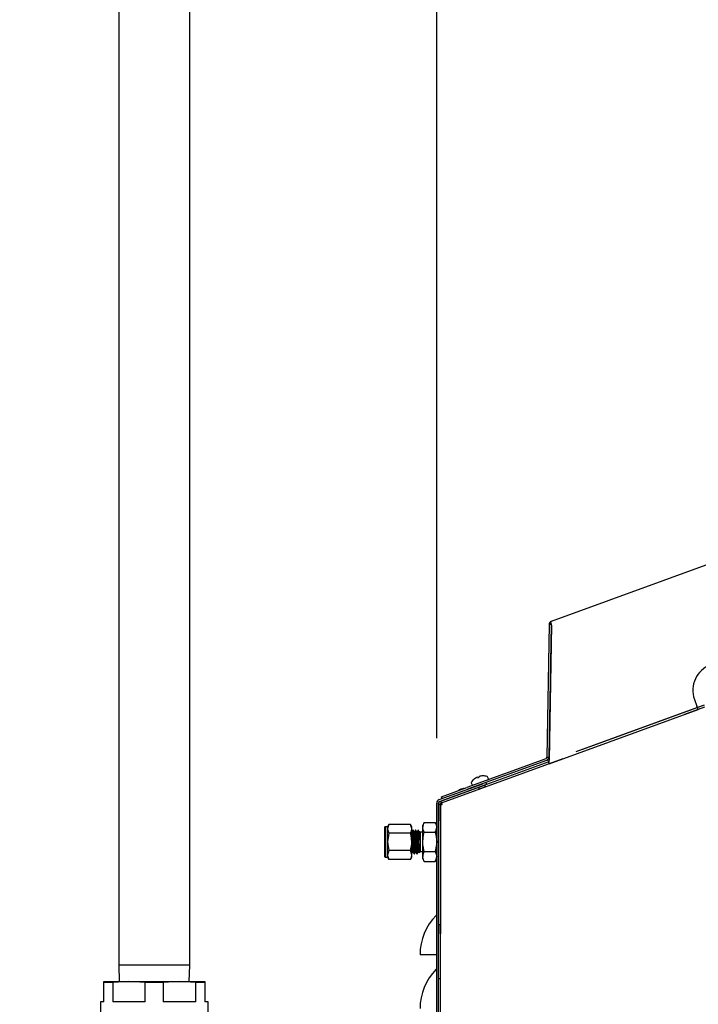
# Model space of a CAD drawing. Extents: x 0.7 to 15.8, y 1.4 to 10.5.
# Drawn here: x 1.7 to 2.3, y 5.9 to 6.7 of the extents above; entities that cross this region are included whole.
import ezdxf

# ---------------------------------------------------------------- set-up
doc = ezdxf.new("R2010")
doc.units = 0
doc.header["$MEASUREMENT"] = 0
doc.linetypes.add('HIDDEN', pattern=[0.075, 0.05, -0.025])
doc.layers.get('0').update_dxf_attribs({"linetype": 'CONTINUOUS'})
doc.styles.add('SLDTEXTSTYLE0', font='TXT', dxfattribs={"width": 0.605})
doc.dimstyles.new('SLDDIMSTYLE0', dxfattribs={"dimtxt": 0.08, "dimasz": 0.13, "dimexe": 0, "dimexo": 0.0625, "dimgap": 0.02, "dimtad": 0, "dimtih": 1, "dimtoh": 1, "dimdec": 6, "dimlfac": 24, "dimrnd": 1e-09, "dimzin": 12, "dimdsep": 46, "dimlunit": 5, "dimtxsty": 'SLDTEXTSTYLE0', "dimsah": 1, "dimcen": 0.09, "dimadec": 0, "dimazin": 0, "dimtfac": 1, "dimtdec": 6, "dimtofl": 0, "dimtmove": 0, "dimatfit": 3, "dimfxl": 0, "dimfrac": 2, "dimtolj": 1, "dimtzin": 12, "dimarcsym": 0})
doc.dimstyles.new('SLDDIMSTYLE3', dxfattribs={"dimtxt": 0.08, "dimasz": 0.13, "dimexe": 0, "dimexo": 0.0625, "dimgap": 0.02, "dimtad": 0, "dimtih": 1, "dimtoh": 1, "dimdec": 6, "dimlfac": 24, "dimrnd": 1e-09, "dimzin": 12, "dimdsep": 46, "dimlunit": 5, "dimtxsty": 'SLDTEXTSTYLE0', "dimsah": 1, "dimcen": 0.09, "dimadec": 0, "dimazin": 0, "dimtfac": 1, "dimtdec": 6, "dimtmove": 0, "dimatfit": 0, "dimfxl": 0, "dimfrac": 2, "dimtolj": 1, "dimtzin": 12, "dimarcsym": 0})

# ---------------------------------------------------------------- blocks, each defined once
blk = doc.blocks.new('_D_26')
at = {"color": 7, "linetype": 'Continuous'}
for p, q in [((2.99925, 6.0816), (2.99925, 3.15652)), ((2.09013, 4.20932), (2.09013, 3.15652)), ((2.09013, 3.28152), (1.84013, 3.28152)), ((2.46341, 3.28141), (2.43591, 3.28141)), ((2.43591, 3.28141), (2.43591, 3.15863)), ((2.64674, 3.28141), (2.67424, 3.28141)), ((2.67424, 3.28141), (2.67424, 3.15863)), ((2.99925, 3.28152), (3.24925, 3.28152)), ((2.43591, 3.15863), (2.46341, 3.15863)), ((2.67424, 3.15863), (2.64674, 3.15863))]:
    blk.add_line(p, q, dxfattribs=at)
for points in [[(2.09013, 3.28152), (1.96013, 3.30152), (1.96013, 3.26152)], [(2.99925, 3.28152), (3.12925, 3.26152), (3.12925, 3.30152)]]:
    blk.add_solid(points, dxfattribs=at)
at = {"color": 7, "linetype": 'Continuous', "char_height": 0.08, "attachment_point": 1, "style": 'SLDTEXTSTYLE0'}
for s, insert in [('21 13/16', (2.34118, 3.40287)), ('554', (2.46341, 3.26176))]:
    blk.add_mtext(s, dxfattribs=dict(at, insert=insert))
blk = doc.blocks.new('_D_27')
at = {"color": 7, "linetype": 'Continuous'}
for p, q in [((2.06509, 6.13548), (2.06509, 7.86278)), ((2.60498, 7.11354), (2.60498, 7.86278)), ((1.54855, 7.73767), (1.52105, 7.73767)), ((1.52105, 7.73767), (1.52105, 7.61489)), ((1.73188, 7.73767), (1.75938, 7.73767)), ((1.75938, 7.73767), (1.75938, 7.61489)), ((2.06509, 7.73778), (1.90298, 7.73778)), ((2.60498, 7.73778), (2.06509, 7.73778)), ((1.52105, 7.61489), (1.54855, 7.61489)), ((1.75938, 7.61489), (1.73188, 7.61489))]:
    blk.add_line(p, q, dxfattribs=at)
for points in [[(2.06509, 7.73778), (2.19509, 7.71778), (2.19509, 7.75778)], [(2.60498, 7.73778), (2.47498, 7.75778), (2.47498, 7.71778)]]:
    blk.add_solid(points, dxfattribs=at)
at = {"color": 7, "linetype": 'Continuous', "char_height": 0.08, "attachment_point": 1, "style": 'SLDTEXTSTYLE0'}
for s, insert in [('12 31/32', (1.42633, 7.85913)), ('329', (1.54855, 7.71802))]:
    blk.add_mtext(s, dxfattribs=dict(at, insert=insert))

msp = doc.modelspace()

# ---------------------------------------------------------------- linework, layer by layer
at = {"color": 7, "linetype": 'Continuous'}
for p, q in [((1.8194891, 6.87807738), (1.8194891, 5.96011905)), ((1.87428077, 5.96011905), (1.87428077, 6.87807738)), ((2.15377617, 6.22588107), (2.58173306, 6.38164464)), ((2.15193973, 6.22330648), (2.15015172, 6.12087094)), ((2.15343951, 6.2232803), (2.15165149, 6.12084476)), ((2.15372741, 6.22289249), (2.15190785, 6.11865025)), ((2.15343951, 6.2232803), (2.15193973, 6.22330648)), ((2.15372741, 6.22289249), (2.1536786, 6.2235598)), ((2.26420906, 6.16542187), (2.26610442, 6.16021441)), ((2.26705923, 6.1575911), (2.26610442, 6.16021441)), ((2.27175617, 6.16105685), (2.26649479, 6.15914186)), ((2.15185567, 6.11566043), (2.26705923, 6.1575911)), ((2.14930202, 6.11967971), (2.08827312, 6.09746701)), ((2.14981505, 6.11827018), (2.08878615, 6.09605747)), ((2.1515888, 6.1173195), (2.10358222, 6.09984653)), ((2.15015172, 6.12087094), (2.15165149, 6.12084476)), ((2.15134264, 6.11706997), (2.15185567, 6.11566043)), ((2.10072636, 6.10644044), (2.10076957, 6.10645617)), ((2.06692681, 6.08810132), (2.10071996, 6.10040102)), ((2.06743984, 6.08669178), (2.10123299, 6.09899148)), ((2.09180021, 6.10105538), (2.09237701, 6.09947062)), ((2.09180095, 6.10105565), (2.09237776, 6.0994709)), ((2.094066, 6.10401627), (2.09406675, 6.10401655)), ((2.09406675, 6.10401655), (2.09410996, 6.10403227)), ((2.09551277, 6.10500463), (2.09547088, 6.10498082)), ((2.09670104, 6.10542856), (2.09668872, 6.10543264)), ((2.09670104, 6.10542856), (2.09688171, 6.10504111)), ((2.09688171, 6.10504111), (2.09795461, 6.10543161)), ((2.09795386, 6.10543134), (2.09784321, 6.10584428)), ((2.09785078, 6.1058556), (2.09784396, 6.10584455)), ((2.09795461, 6.10543161), (2.09784396, 6.10584455)), ((2.09907412, 6.10629229), (2.09902672, 6.10628361)), ((2.10358222, 6.09984653), (2.10123299, 6.09899148)), ((2.10306919, 6.10125607), (2.10358222, 6.09984653)), ((2.1049853, 6.10405967), (2.1044085, 6.10564442)), ((2.06869619, 6.09034159), (2.08827312, 6.09746701)), ((2.08379415, 6.09606656), (2.08383458, 6.09606656)), ((2.06508995, 4.87047872), (2.06508995, 6.08547801)), ((2.06658995, 4.87047872), (2.06658995, 6.08547801)), ((2.06658995, 6.08456915), (2.06808995, 6.08456915)), ((2.06829389, 6.08700263), (2.06880692, 6.08559309)), ((2.06838161, 6.08676161), (2.06838161, 6.08450937)), ((2.06867624, 6.08973662), (2.06891639, 6.08973662)), ((2.06867624, 6.08973662), (2.06867624, 6.08873806)), ((2.06920923, 6.08893205), (2.06869619, 6.09034159)), ((2.02821996, 6.0689766), (2.02717328, 6.0671637)), ((2.0448766, 6.0689766), (2.02821996, 6.0689766)), ((2.04592328, 6.0671637), (2.0448766, 6.0689766)), ((2.05541959, 6.07048011), (2.05425661, 6.06846578)), ((2.05425661, 6.06672132), (2.05425661, 6.06846578)), ((2.05541959, 6.07048011), (2.06392697, 6.07048011)), ((2.06508995, 6.06846578), (2.06392697, 6.07048011)), ((2.02529828, 6.0671637), (2.02508995, 6.06695537)), ((2.02508995, 6.04393453), (2.02508995, 6.06695537)), ((2.02717328, 6.0671637), (2.02529828, 6.0671637)), ((2.02529828, 6.0671637), (2.02529828, 6.0437262)), ((2.02717328, 6.06559368), (2.02717328, 6.0671637)), ((2.02717328, 6.05544495), (2.02717328, 6.06559368)), ((2.0448766, 6.06221077), (2.02821996, 6.06221077)), ((2.04592328, 6.06559368), (2.04592328, 6.0671637)), ((2.04592328, 6.05544495), (2.04592328, 6.06559368)), ((2.04680822, 6.06455953), (2.04654798, 6.06455953)), ((2.04889156, 6.06455953), (2.04863132, 6.06455953)), ((2.0508737, 6.0635434), (2.05076206, 6.0642983)), ((2.05116311, 6.06427013), (2.0508737, 6.06455953)), ((2.0508737, 6.0635434), (2.0508737, 6.06455953)), ((2.05245239, 6.06298084), (2.05210853, 6.06332471)), ((2.05222687, 6.06172134), (2.05222687, 6.05665451)), ((2.05425661, 6.06298084), (2.05245239, 6.06298084)), ((2.05245239, 6.04790906), (2.05245239, 6.06298084)), ((2.05425661, 6.05544495), (2.05425661, 6.06672132)), ((2.05541959, 6.06296253), (2.06392697, 6.06296253)), ((2.02717328, 6.04529621), (2.02717328, 6.05544495)), ((2.04592328, 6.04529621), (2.04592328, 6.05544495)), ((2.05425661, 6.04416858), (2.05425661, 6.05544495)), ((2.0448766, 6.04867912), (2.02821996, 6.04867912)), ((2.04758959, 6.04633037), (2.04785069, 6.04633037)), ((2.04967293, 6.04633037), (2.04993402, 6.04633037)), ((2.05095467, 6.04769992), (2.05137383, 6.04697562)), ((2.05146698, 6.04692364), (2.05245239, 6.04790906)), ((2.05245239, 6.04790906), (2.05425661, 6.04790906)), ((2.05541959, 6.04792737), (2.06392697, 6.04792737)), ((2.02508995, 6.04393453), (2.02529828, 6.0437262)), ((2.02529828, 6.0437262), (2.02717328, 6.0437262)), ((2.02717328, 6.0437262), (2.02717328, 6.04529621)), ((2.02717328, 6.0437262), (2.02821996, 6.0419133)), ((2.0448766, 6.0419133), (2.02821996, 6.0419133)), ((2.0448766, 6.0419133), (2.04592328, 6.0437262)), ((2.04592328, 6.0437262), (2.04592328, 6.04529621)), ((2.05425661, 6.04242412), (2.05425661, 6.04416858)), ((2.05425661, 6.04242412), (2.05541959, 6.04040979)), ((2.05541959, 6.04040979), (2.06392697, 6.04040979)), ((2.06392697, 6.04040979), (2.06508995, 6.04242412)), ((2.06472523, 5.96834277), (2.05217328, 5.96834277)), ((2.06508995, 5.96834277), (2.06472523, 5.96834277)), ((1.8194891, 5.96011905), (1.81988049, 5.94754821)), ((1.87428077, 5.96011905), (1.8194891, 5.96011905)), ((1.87388937, 5.94754821), (1.87428077, 5.96011905)), ((1.80782243, 5.94685043), (1.80782243, 5.94754821)), ((1.80782243, 5.94754821), (1.82735368, 5.94754821)), ((1.80782243, 5.93192321), (1.80782243, 5.94685043)), ((1.81479685, 5.94685043), (1.80782243, 5.94685043)), ((1.82735368, 5.94754821), (1.81479685, 5.94685043)), ((1.81479685, 5.94685043), (1.81479685, 5.93192321)), ((1.83991052, 5.94685043), (1.82735368, 5.94754821)), ((1.82735368, 5.94754821), (1.86641618, 5.94754821)), ((1.83991052, 5.93192321), (1.83991052, 5.94685043)), ((1.85385935, 5.94685043), (1.83991052, 5.94685043)), ((1.86641618, 5.94754821), (1.85385935, 5.94685043)), ((1.85385935, 5.94685043), (1.85385935, 5.93192321)), ((1.87897302, 5.94685043), (1.86641618, 5.94754821)), ((1.86641618, 5.94754821), (1.88594743, 5.94754821)), ((1.87897302, 5.93192321), (1.87897302, 5.94685043)), ((1.88594743, 5.94685043), (1.87897302, 5.94685043)), ((1.88594743, 5.94754821), (1.88594743, 5.94685043)), ((1.88594743, 5.94685043), (1.88594743, 5.93192321)), ((1.80521827, 5.93192321), (1.80521827, 5.90588155)), ((1.80782243, 5.93192321), (1.80521827, 5.93192321)), ((1.83991052, 5.93192321), (1.81479685, 5.93192321)), ((1.87897302, 5.93192321), (1.85385935, 5.93192321)), ((1.8885516, 5.93192321), (1.88594743, 5.93192321)), ((1.8885516, 5.90588155), (1.8885516, 5.93192321))]:
    msp.add_line(p, q, dxfattribs=at)
at = {"color": 7, "linetype": 'HIDDEN'}
for p, q in [((2.27175617, 6.16105685), (2.06829389, 6.08700263)), ((2.06880692, 6.08559309), (2.2722692, 6.15964731)), ((2.26649479, 6.15914186), (2.1515888, 6.1173195)), ((2.10358222, 6.09984653), (2.06829389, 6.08700263)), ((2.09742436, 6.09760526), (2.10231859, 6.09938661)), ((2.10283162, 6.09797707), (2.10231859, 6.09938661)), ((2.09742436, 6.09760526), (2.09793739, 6.09619572)), ((2.10283162, 6.09797707), (2.09793739, 6.09619572)), ((2.06658995, 6.08456915), (2.06658995, 4.87167412)), ((2.06658995, 6.08456915), (2.06808995, 6.08456915)), ((2.06658995, 6.08456915), (2.06658995, 4.94138245)), ((2.06808995, 4.87167412), (2.06808995, 6.08456915)), ((2.06808995, 6.08456915), (2.06808995, 4.94138245)), ((2.06829389, 6.08700263), (2.06880692, 6.08559309)), ((2.06808995, 5.99138245), (2.06658995, 5.99138245)), ((2.06658995, 5.94971578), (2.06658995, 5.99138245)), ((2.06808995, 5.94971578), (2.06808995, 5.99138245)), ((2.06808995, 5.94971578), (2.06658995, 5.94971578))]:
    msp.add_line(p, q, dxfattribs=at)
at = {"color": 7, "linetype": 'Continuous', "flags": 128}
for points in [[(2.1536786, 6.2235598), (2.15346595, 6.22424709), (2.15336649, 6.22492602), (2.1534212, 6.22546716), (2.15364908, 6.22581405), (2.15377617, 6.22588107)], [(2.06838161, 6.08495025), (2.06788731, 6.08481553), (2.06748136, 6.08456915)], [(2.02821996, 6.0689766), (2.02746056, 6.06731921), (2.02717328, 6.06559368)], [(2.04592328, 6.06559368), (2.04591758, 6.06583422), (2.0448766, 6.0689766)], [(2.06392697, 6.07048011), (2.06477074, 6.06863857), (2.06508995, 6.06672132)], [(2.02717328, 6.06559368), (2.02717898, 6.06535315), (2.02821996, 6.06221077)], [(2.02821996, 6.06221077), (2.02777616, 6.06050107), (2.02717328, 6.05544495)], [(2.0448766, 6.06221077), (2.045636, 6.06386816), (2.04592328, 6.06559368)], [(2.04592328, 6.05544495), (2.0453204, 6.06050107), (2.0448766, 6.06221077)], [(2.04659419, 6.06446735), (2.04620286, 6.06380015), (2.04581132, 6.06313321)], [(2.04755067, 6.06314852), (2.04715933, 6.0638178), (2.04679982, 6.06443124)], [(2.04680822, 6.06445806), (2.04683224, 6.0645347), (2.04696084, 6.06362334), (2.04708531, 6.06155304), (2.04712938, 6.06058941), (2.04728806, 6.05661613), (2.04744033, 6.05244304), (2.04756422, 6.04953968), (2.04768311, 6.04745401), (2.04784002, 6.04633523), (2.04787043, 6.04650054)], [(2.0475908, 6.06319544), (2.04759529, 6.06320525), (2.04766683, 6.06299246), (2.04774219, 6.06240816), (2.04781595, 6.06148924), (2.04788529, 6.06030431), (2.04795908, 6.05886205), (2.04803444, 6.05724247), (2.04810593, 6.0555644), (2.0481765, 6.05388768), (2.04825162, 6.05225208), (2.04832598, 6.05077785), (2.04839546, 6.04955564), (2.04846855, 6.04859461), (2.04854402, 6.04795877), (2.04861642, 6.04769242), (2.04863188, 6.04771487)], [(2.04867753, 6.06446735), (2.04828622, 6.06380005), (2.04789465, 6.06313321)], [(2.049634, 6.06314852), (2.04924269, 6.06381789), (2.04888316, 6.06443124)], [(2.04889156, 6.06445806), (2.04891558, 6.0645347), (2.04904417, 6.06362334), (2.04916864, 6.06155304), (2.04921271, 6.06058941), (2.04937139, 6.05661613), (2.04952366, 6.05244304), (2.04964755, 6.04953968), (2.04976644, 6.04745401), (2.04992336, 6.04633523), (2.04995377, 6.04650056)], [(2.04967469, 6.06316137), (2.04970623, 6.06316539), (2.0497799, 6.06280423), (2.04985528, 6.06207984), (2.04992695, 6.06104911), (2.04999737, 6.05976), (2.05007244, 6.0582344), (2.05014688, 6.05657672), (2.05021643, 6.05490191), (2.05028938, 6.0532269), (2.05036486, 6.05164164), (2.05043741, 6.05026032), (2.05050717, 6.04914028), (2.05058185, 6.04829979), (2.05065674, 6.04780818), (2.05071479, 6.0477094)], [(2.05076086, 6.06446735), (2.05036958, 6.06379996), (2.04997798, 6.06313321)], [(2.05171734, 6.06314852), (2.05132605, 6.06381797), (2.05108513, 6.0642289)], [(2.05209408, 6.06331026), (2.05216058, 6.06287688), (2.05222687, 6.06172134)], [(2.05541959, 6.06296253), (2.05457582, 6.06480407), (2.05425661, 6.06672132)], [(2.05425661, 6.05544495), (2.05492648, 6.06106286), (2.05541959, 6.06296253)], [(2.06392697, 6.06296253), (2.06442008, 6.06106286), (2.06508995, 6.05544495)], [(2.02717328, 6.05544495), (2.02725628, 6.0536037), (2.02821996, 6.04867912)], [(2.0448766, 6.04867912), (2.04584028, 6.0536037), (2.04592328, 6.05544495)], [(2.05541959, 6.04792737), (2.05434884, 6.05339911), (2.05425661, 6.05544495)], [(2.06508995, 6.05544495), (2.06499772, 6.05339911), (2.06392697, 6.04792737)], [(2.02821996, 6.04867912), (2.02746056, 6.04702174), (2.02717328, 6.04529621)], [(2.04592328, 6.04529621), (2.04591758, 6.04553675), (2.0448766, 6.04867912)], [(2.04592328, 6.04658393), (2.04617746, 6.04702329), (2.04656959, 6.0477009)], [(2.046788, 6.04769992), (2.04718038, 6.04702191), (2.04757254, 6.04634403)], [(2.04786846, 6.04634513), (2.04826082, 6.04702333), (2.04865292, 6.0477009)], [(2.04887134, 6.04769992), (2.04926374, 6.04702187), (2.04965588, 6.04634403)], [(2.0499518, 6.04634513), (2.05034418, 6.04702337), (2.05073625, 6.0477009)], [(2.06392697, 6.04792737), (2.06477074, 6.04608583), (2.06508995, 6.04416858)], [(2.02717328, 6.04529621), (2.02717898, 6.04505568), (2.02821996, 6.0419133)], [(2.0448766, 6.0419133), (2.045636, 6.04357069), (2.04592328, 6.04529621)], [(2.05541959, 6.04040979), (2.05457582, 6.04225132), (2.05425661, 6.04416858)]]:
    msp.add_lwpolyline(points, dxfattribs=at)
at = {"color": 7, "linetype": 'Continuous'}
for centre, radius, start, end in [((2.15473098, 6.22325776), 0.00279167, 110, 179), ((2.28378599, 6.17254729), 0.02083333, 110, 200), ((2.14886025, 6.12089348), 0.00129167, 290, 359), ((2.14886025, 6.12089348), 0.00279167, 290, 359), ((2.1498516, 6.11849449), 0.00206214, 316.30690626, 4.33206746), ((2.14578063, 6.11726184), 0.00628256, 345.23250397, 12.76749603), ((2.10084559, 6.09582352), 0.0106176, 90.64342788, 99.60427629), ((2.10082842, 6.09586675), 0.01058958, 71.96710844, 90.31841218), ((2.09225048, 6.10121926), 0.00047917, 148.03289156, 200), ((2.09225122, 6.10121953), 0.00047917, 148.03289156, 200), ((2.10082842, 6.09586675), 0.01058958, 129.68158782, 148.03289156), ((2.09282803, 6.09963478), 0.00047917, 200, 290), ((2.10084306, 6.0958226), 0.0106176, 120.39572371, 129.35657212), ((2.09984084, 6.09712043), 0.00899404, 113.43708702, 118.7647849), ((2.09644764, 6.10496513), 0.00044699, 105.67670337, 114.32329663), ((2.09668993, 6.10364004), 0.00179261, 90.03856348, 101.68523563), ((2.09900212, 6.10448161), 0.00179261, 118.31476437, 129.96143652), ((2.09830315, 6.10574257), 0.0003514, 104.49745926, 115.50254074), ((2.1007791, 6.09746193), 0.00899404, 101.2352151, 106.56291298), ((2.10395823, 6.10548053), 0.00047917, 20, 71.96710844), ((2.10453503, 6.10389578), 0.00047917, 290, 20), ((2.08929828, 6.08079679), 0.01623149, 109.82216728, 119.35729035), ((2.08929615, 6.08074388), 0.01626694, 100.44722939, 109.61796888), ((2.06788161, 6.08547801), 0.00279167, 110, 180), ((2.06788161, 6.08547801), 0.00129167, 110, 180), ((2.06947206, 6.11383172), 0.02940415, 264.37498602, 269.82374941), ((2.06838161, 6.08381995), 0.00129167, 90, 144.54739314), ((2.04178181, 6.07428594), 0.02940415, 20.17625059, 25.62501398), ((2.06141429, 6.06656604), 0.00715936, 146.85858847, 178.75716406), ((2.00079752, 6.05699976), 0.04513388, 1.08673334, 7.85207388), ((1.73349354, 6.0363139), 0.31350605, 2.10776897, 4.74906482), ((2.81836135, 6.09767525), 0.77248736, 182.47635133, 183.79890171), ((5.61370491, 6.28415746), 3.57265811, 183.54839818, 183.79259185), ((2.82026418, 6.09766536), 0.77230659, 182.47619959, 183.79905764), ((5.61212771, 6.2839223), 3.56899004, 183.5482674, 183.79271215), ((3.25144882, 6.09573869), 1.20100673, 181.53610725, 182.32782087), ((2.02552141, 6.05659449), 0.02670552, 0.12876941, 16.59479566), ((1.99240639, 6.0556422), 0.05982904, 0.96950124, 7.24127037), ((2.05793227, 6.06687661), 0.00715936, 326.85858847, 358.75716406), ((2.10725562, 6.05569709), 0.06122847, 180.24033857, 187.48017159), ((2.06141429, 6.04401329), 0.00715936, 146.85858847, 178.75716406), ((2.05793227, 6.04432386), 0.00715936, 326.85858847, 358.75716406), ((2.09519265, 5.96834277), 0.04301937, 135.09073353, 180), ((2.06383995, 5.99959633), 0.00125, 315.09073353, 0), ((2.09519265, 5.9266761), 0.04301937, 135.09073353, 180), ((2.06383995, 5.95792967), 0.00125, 315.09073353, 0)]:
    msp.add_arc(centre, radius, start, end, dxfattribs=at)
at = {"color": 7, "linetype": 'HIDDEN'}
for centre, start, end in [((2.06943097, 6.09084659), 257.94140862, 269.5594582), ((2.06336671, 6.08218593), 20.4405418, 32.05859138)]:
    msp.add_arc(centre, 0.00641908, start, end, dxfattribs=at)

# ---------------------------------------------------------------- dimensions: what is measured, and where the dimension line sits
at = {"color": 7, "linetype": 'Continuous'}
for base, p1, p2, dimstyle, picture, middle in [((2.60498493, 7.73778319), (2.06508995, 6.08547801), (2.60498493, 7.06353988), 'SLDDIMSTYLE0', '_D_27', (1.64021796, 7.73778319)), ((2.9992462, 3.28152185), (2.09013161, 4.25932398), (2.9992462, 6.13160282), 'SLDDIMSTYLE3', '_D_26', (2.55507204, 3.28152185))]:
    dim = msp.add_linear_dim(base=base, p1=p1, p2=p2, dimstyle=dimstyle, dxfattribs=at)
    dim.commit()
    dim.dimension.update_dxf_attribs({"geometry": picture, "text_midpoint": middle, "dimtype": 160})

doc.saveas('drawing.dxf')
